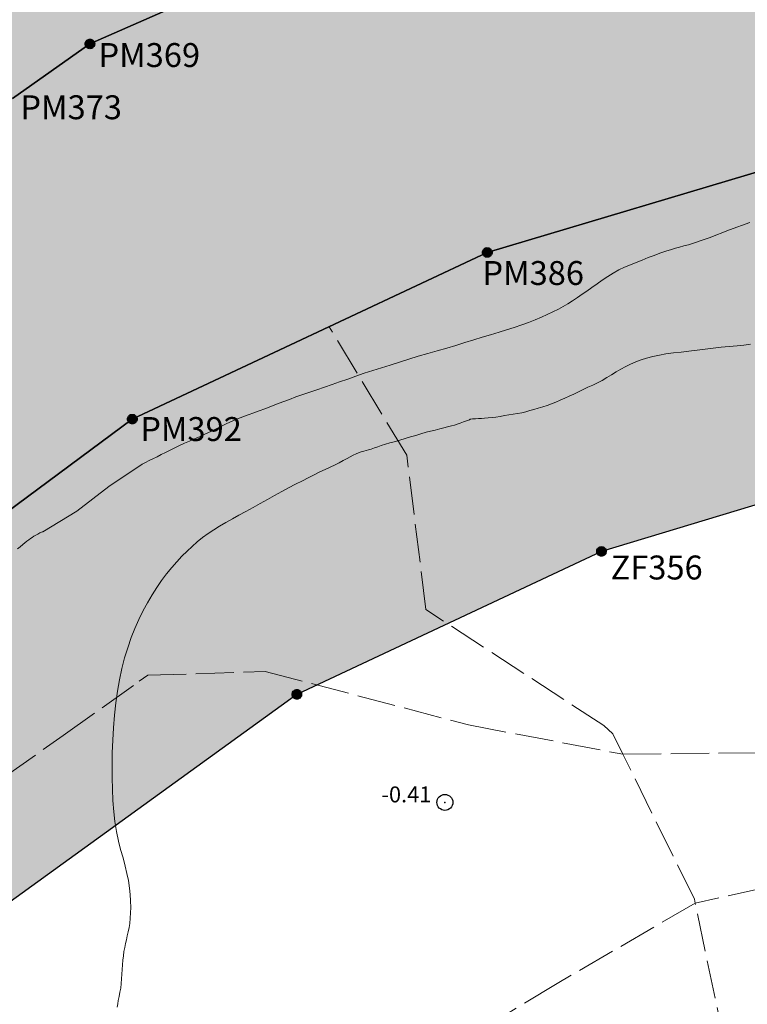
# Model space of a CAD drawing. Extents: x 497737 to 498987, y 1832160 to 1832970.
# Drawn here: x 498412 to 498457, y 1832497 to 1832559 of the extents above; entities that cross this region are included whole.
import ezdxf

# ---------------------------------------------------------------- set-up
doc = ezdxf.new("R2010")
doc.units = 0
doc.header["$MEASUREMENT"] = 0
doc.header["$PDMODE"] = 32
doc.header["$PDSIZE"] = -0.37
doc.linetypes.add('ACAD_ISO02W100', pattern=[15, 12, -3])
for name, color, linetype in [('0BUFER', 7, 'Continuous'), ('0E20', 7, 'Continuous'), ('0MM', 7, 'Continuous'), ('0TODAS1K', 7, 'Continuous'), ('0VERT1', 7, 'Continuous'), ('0VERT7', 7, 'Continuous'), ('1TODAS1K', 7, 'Continuous'), ('1VERTICE', 7, 'Continuous'), ('1VERTICE2', 7, 'Continuous'), ('COTA FOTOGRAMETRICA', 10, 'Continuous'), ('CURVA MAESTRA', 17, 'Continuous'), ('ESTERO', 7, 'Continuous'), ('VEREDA', 7, 'Continuous')]:
    doc.layers.add(name, color=color, linetype=linetype)
doc.styles.add('WMF-Times New Roman0', font='TIMES.TTF')

msp = doc.modelspace()

# ---------------------------------------------------------------- hatches: boundary and pattern name
at = {"linetype": 'Continuous'}
for color, points in [(131, [(498563.78, 1832680.89), (498567.23, 1832663.27), (498567.48, 1832654.16), (498569.33, 1832644.16), (498565.42, 1832631.63), (498559.84, 1832619.47), (498548.83, 1832608.04), (498544.08, 1832604.38), (498537.12, 1832602.55), (498523.21, 1832596.54), (498513.89, 1832594.36), (498504.85, 1832590.02), (498496.09, 1832587.38), (498472.79, 1832576.21), (498460.63, 1832573.62), (498440.65, 1832566.45), (498432.04, 1832564.15), (498415.95, 1832557.06), (498411.09, 1832553.64), (498398.26, 1832547.7), (498364.61, 1832528.01), (498348.49, 1832521.59), (498342.47, 1832519.93), (498318.52, 1832517.61), (498306.3, 1832518.99), (498263.82, 1832532.9), (498245.07, 1832540.78), (498237.38, 1832545.17), (498205.33, 1832574.71), (498198.5, 1832583.91), (498192.94, 1832589.52), (498191.06, 1832595.18), (498191.9, 1832597.54), (498194.76, 1832598.7), (498203.1, 1832595.28), (498225.09, 1832576.7), (498248.39, 1832562.48), (498261.73, 1832553.08), (498272.47, 1832550.39), (498284.62, 1832550.47), (498302.02, 1832555.62), (498298.08, 1832565.82), (498304.24, 1832580.69), (498325.6, 1832605.77), (498334.49, 1832613.84), (498342.72, 1832619.52), (498350.72, 1832627.3), (498381.34, 1832656.79), (498386.4, 1832665), (498394.29, 1832673.1), (498398.53, 1832673.95), (498408.17, 1832670.35), (498418.26, 1832668.04), (498427.16, 1832669.9), (498433.76, 1832673.13), (498440.83, 1832679.18), (498444.07, 1832684.27), (498455.36, 1832692.91), (498467.69, 1832704.24), (498477.34, 1832709.78), (498490.36, 1832719.26), (498497.83, 1832728.48), (498503.88, 1832737.72), (498509.62, 1832750.61), (498508.79, 1832759.19), (498510.04, 1832766.69), (498508.61, 1832778.05), (498507.78, 1832780.5), (498500.68, 1832789.71), (498489.98, 1832816.31), (498487.12, 1832826.66), (498485.55, 1832837.92), (498486.21, 1832843.78), (498490.17, 1832853.31), (498498.74, 1832864.06), (498510.53, 1832872.18), (498514.48, 1832873.77), (498548.06, 1832876.8), (498571.99, 1832881.92), (498590.99, 1832896.23), (498596.63, 1832898.75), (498606.09, 1832900.6), (498615.39, 1832909.31), (498628.49, 1832917.07), (498636.8, 1832925.13), (498620.57, 1832930.6), (498616.42, 1832927.51), (498608.18, 1832923.82), (498601.77, 1832919.94), (498595.55, 1832915.07), (498591.44, 1832910.67), (498580.28, 1832902.25), (498573.15, 1832897.29), (498563.42, 1832892.34), (498558.3, 1832890.7), (498549.54, 1832889.59), (498527.28, 1832891.41), (498516.36, 1832895.88), (498503.51, 1832906.61), (498471.53, 1832921.96), (498466.15, 1832925.71), (498465.81, 1832928.42), (498467.01, 1832931.4), (498469.52, 1832934.12), (498457.34, 1832934.12), (498449.26, 1832929.72), (498444.32, 1832928.62), (498439.4, 1832929.34), (498436.53, 1832927.06), (498437.13, 1832924.49), (498441.44, 1832920.76), (498476.95, 1832907.05), (498479.53, 1832905.06), (498482.22, 1832900.62), (498484.14, 1832894.3), (498479.09, 1832866.19), (498477.8, 1832853.47), (498477.1, 1832844.95), (498477.43, 1832837.57), (498480.33, 1832819.96), (498483.67, 1832812.75), (498497.75, 1832788.65), (498504.76, 1832778.51), (498507.87, 1832769.22), (498507.66, 1832760.67), (498506.08, 1832752.7), (498503.22, 1832743), (498499.14, 1832734.28), (498490.37, 1832726.11), (498483.49, 1832722.32), (498476.46, 1832716.93), (498467.82, 1832712.22), (498439.92, 1832688.09), (498433.54, 1832683.75), (498420.96, 1832679.63), (498412.97, 1832679.66), (498406.27, 1832682.12), (498397.69, 1832680.39), (498390.92, 1832683.08), (498389.37, 1832689), (498386.59, 1832709.46), (498383.72, 1832718.38), (498381.22, 1832731.07), (498380.91, 1832737.91), (498383.48, 1832747.48), (498382, 1832749.61), (498376.44, 1832752.65), (498370.82, 1832760.91), (498368.57, 1832762.59), (498366.6, 1832760.58), (498366.6, 1832759.37), (498370.36, 1832755.54), (498377.24, 1832746.05), (498368.51, 1832736), (498365.37, 1832734.05), (498355.26, 1832730.17), (498352.78, 1832727.89), (498352.42, 1832725.89), (498368.03, 1832733.23), (498369.84, 1832733.56), (498372.92, 1832732.2), (498376.21, 1832726.79), (498376.76, 1832719.41), (498381.6, 1832707.27), (498383.55, 1832698.28), (498385.01, 1832692.73), (498386.03, 1832683.37), (498385.2, 1832675.94), (498381.42, 1832667.96), (498367.78, 1832655.08), (498350.69, 1832640.93), (498345.79, 1832634.13), (498342.09, 1832631.89), (498336.61, 1832630.43), (498331.37, 1832623.47), (498326.4, 1832618.88), (498306.45, 1832604.37), (498301.98, 1832600.23), (498295.77, 1832591.11), (498292.81, 1832578.02), (498290.76, 1832573.74), (498283.07, 1832565.16), (498277.73, 1832562.16), (498273.39, 1832562.2), (498263.86, 1832564.03), (498254.33, 1832569.11), (498248.9, 1832573.75), (498237.63, 1832580.78), (498223.11, 1832593.2), (498215.91, 1832600.72), (498210.63, 1832604.07), (498200.15, 1832608.22), (498192.5, 1832609.72), (498182.53, 1832607.2), (498180.61, 1832607.67), (498172.88, 1832612.76), (498154.97, 1832628.39), (498122.25, 1832648.02), (498106.6, 1832654.73), (498105.04, 1832657.33), (498099.7, 1832656.34), (498085.4, 1832656.34), (498083.53, 1832626.17), (498086.43, 1832626.99), (498092.32, 1832625.77), (498105.23, 1832619.83), (498111.87, 1832622.49), (498116.94, 1832622.62), (498127, 1832618.53), (498138.36, 1832610.35), (498144.92, 1832607.32), (498154.1, 1832599.87), (498167.64, 1832582.22), (498172.9, 1832574.16), (498178.51, 1832568.78), (498187.95, 1832554.5), (498193.37, 1832550.06), (498202.31, 1832544.79), (498208.3, 1832539.24), (498243.59, 1832514.22), (498252.26, 1832510.39), (498265.8, 1832506.85), (498307.46, 1832491.01), (498314.36, 1832489.2), (498323.86, 1832488.68), (498332.4, 1832490.9), (498340.07, 1832493.94), (498349.87, 1832495.61), (498359.96, 1832499.16), (498395.01, 1832516.04), (498418.6, 1832533.54), (498440.84, 1832543.99), (498474.86, 1832554.14), (498483.05, 1832557.62), (498490.47, 1832562.15), (498515.66, 1832568.67), (498534.25, 1832574.85), (498564.58, 1832594.71), (498573.91, 1832606.72), (498580.84, 1832621.88), (498584.7, 1832636.74), (498586.16, 1832647.17), (498587.02, 1832663.21), (498583.86, 1832683.63), (498572.17, 1832735.42), (498572.75, 1832753.2), (498576.45, 1832764.34), (498580.77, 1832769.41), (498588.25, 1832772.94), (498604.11, 1832774.03), (498619.16, 1832771.69), (498629.48, 1832767.49), (498635.77, 1832763.18), (498641.25, 1832756.62), (498646.35, 1832745.02), (498650.33, 1832708.45), (498648.93, 1832692.94), (498645.88, 1832682.53), (498642.1, 1832662.67), (498637.77, 1832647.15), (498632.64, 1832618.9), (498627.28, 1832602.89), (498625.34, 1832593.23), (498623.86, 1832563.55), (498624.66, 1832548.91), (498626.78, 1832533.4), (498632.75, 1832514.17), (498647.71, 1832492.68), (498665.42, 1832474.45), (498672.99, 1832464.92), (498684.68, 1832454.06), (498694.7, 1832447.71), (498705.24, 1832436.89), (498709.85, 1832430.24), (498718.95, 1832421.32), (498723.83, 1832414.93), (498727.66, 1832408.11), (498726.08, 1832401.84), (498726.46, 1832396.23), (498725.37, 1832394.77), (498710.94, 1832390.21), (498700.72, 1832388.28), (498693.35, 1832389.27), (498686.42, 1832391.3), (498674.13, 1832392.11), (498658.66, 1832397.12), (498651.98, 1832396.81), (498645.47, 1832398.66), (498635.41, 1832395.83), (498633.76, 1832396.38), (498632.78, 1832398.81), (498631.29, 1832399.09), (498621.8, 1832395.72), (498615.91, 1832399.74), (498602.63, 1832401.58), (498595.38, 1832407.8), (498590.68, 1832409.99), (498578.26, 1832407.23), (498569.66, 1832407.82), (498551.98, 1832404.63), (498532.8, 1832397.63), (498520.27, 1832390.19), (498519.83, 1832388.19), (498521.74, 1832384.89), (498521.91, 1832382.54), (498525.2, 1832379.76), (498531.49, 1832377.39), (498539.55, 1832378.94), (498543.39, 1832378.45), (498556.77, 1832372.9), (498562.43, 1832367.61), (498566.62, 1832364.89), (498589.39, 1832355.25), (498599.52, 1832352.67), (498618.51, 1832345.59), (498629.53, 1832343.32), (498630.42, 1832343.83), (498630.34, 1832345.88), (498626.82, 1832353.75), (498626.5, 1832356.74), (498627.79, 1832360.7), (498630.94, 1832362.3), (498634.51, 1832361.69), (498652.62, 1832354.13), (498666.4, 1832345.79), (498677.96, 1832336.65), (498683.33, 1832329.41), (498685.65, 1832328.1), (498710.03, 1832324.82), (498726.21, 1832326.56), (498745.21, 1832325.3), (498752.71, 1832324), (498762.93, 1832320.05), (498773.01, 1832315), (498790.01, 1832308.67), (498798.77, 1832304.05), (498819.91, 1832302.65), (498825.25, 1832301.5), (498825.25, 1832396.63), (498807.65, 1832397.92), (498781.22, 1832395.19), (498776.43, 1832398.19), (498771.15, 1832398.73), (498768.9, 1832400.89), (498767.55, 1832405.1), (498763.49, 1832411.73), (498751.1, 1832418.9), (498737.55, 1832431.68), (498716.72, 1832453.78), (498700.47, 1832468.55), (498675.6, 1832493.29), (498654.01, 1832518.38), (498646.31, 1832532.28), (498643.2, 1832541.22), (498640.84, 1832565.51), (498643.36, 1832586.04), (498646.22, 1832596.06), (498648.22, 1832611.9), (498651.59, 1832627.61), (498655.03, 1832638.27), (498660.84, 1832671.33), (498667.94, 1832699.13), (498668.45, 1832703.46), (498668.57, 1832709.98), (498666.5, 1832722.01), (498667.84, 1832749.61), (498667.26, 1832755.55), (498664.25, 1832767.94), (498659.25, 1832776.19), (498651.77, 1832778.05), (498647.95, 1832785.36), (498644.74, 1832787.75), (498629.06, 1832794.34), (498624.11, 1832795.58), (498613.84, 1832796.35), (498607.89, 1832798), (498604.52, 1832797.26), (498598.31, 1832798.5), (498587.35, 1832798), (498581.29, 1832795.46), (498571.46, 1832787.79), (498559.65, 1832773.58), (498555.32, 1832761.63), (498554.8, 1832745.39), (498557.97, 1832721.63), (498559.21, 1832701.4)]), (254, [(498636.8, 1832925.13), (498655.59, 1832918.29), (498652.12, 1832912.27), (498642.42, 1832902.71), (498627.46, 1832893.22), (498618.94, 1832885.28), (498612.93, 1832881.81), (498601.22, 1832878.89), (498581.99, 1832864.6), (498576.17, 1832862.36), (498552.24, 1832857.25), (498519.62, 1832854.15), (498512.53, 1832849.27), (498507.56, 1832843.04), (498505.77, 1832838.73), (498506.75, 1832830.72), (498508.95, 1832822.73), (498518.21, 1832799.73), (498523.62, 1832792.7), (498526.71, 1832786.94), (498528.45, 1832780.55), (498529.88, 1832769.2), (498528.95, 1832758.49), (498529.31, 1832747.14), (498527.89, 1832742.49), (498520.61, 1832726.75), (498513.37, 1832715.9), (498502.13, 1832703.09), (498489.11, 1832693.61), (498479.58, 1832688.01), (498468.89, 1832678.18), (498459.03, 1832670.54), (498453.84, 1832664), (498445.29, 1832657.31), (498442.54, 1832655.16), (498431.25, 1832650.33), (498421.73, 1832648.34), (498414.79, 1832648.34), (498401.58, 1832651.5), (498395.22, 1832642.39), (498356.67, 1832605.19), (498346.95, 1832598.14), (498339.99, 1832591.82), (498321.51, 1832570.12), (498319.63, 1832565.56), (498321.72, 1832559.1), (498322.02, 1832555.62), (498320.82, 1832548.78), (498317.34, 1832542.77), (498312.23, 1832538.45), (498318.68, 1832537.72), (498338.82, 1832539.67), (498342.11, 1832540.58), (498355.8, 1832546.03), (498388.16, 1832564.96), (498401.05, 1832571.03), (498407.89, 1832575.37), (498423.98, 1832582.45), (498435.93, 1832585.76), (498453.86, 1832592.44), (498466.29, 1832595.28), (498487.45, 1832605.41), (498497.59, 1832608.72), (498509.34, 1832613.83), (498516.91, 1832615.6), (498535.45, 1832622.98), (498543.08, 1832630.9), (498548.76, 1832645.4), (498547.49, 1832653.59), (498547.27, 1832661.27), (498544.49, 1832676.99), (498539.69, 1832697.05), (498538.06, 1832719.7), (498534.98, 1832742.74), (498535.33, 1832762.26), (498536.51, 1832768.44), (498540.85, 1832780.39), (498544.27, 1832786.36), (498559.16, 1832803.56), (498568.99, 1832811.23), (498579.62, 1832816.44), (498583.88, 1832817.7), (498597.4, 1832818.48), (498611.36, 1832817.7), (498617.29, 1832816.15), (498628.98, 1832814.98), (498636.8, 1832812.78), (498652.49, 1832806.19), (498660.8, 1832800.68), (498665.35, 1832795.21), (498672.1, 1832791.51), (498676.35, 1832786.56), (498681.35, 1832778.3), (498683.68, 1832772.66), (498687.17, 1832757.47), (498687.69, 1832750.29), (498686.58, 1832723.24), (498688.57, 1832709.62), (498688.41, 1832702.49), (498687.81, 1832696.79), (498680.41, 1832667.12), (498674.72, 1832634.8), (498670.94, 1832622.43), (498667.96, 1832608.53), (498666.06, 1832593.54), (498663.02, 1832582.06), (498660.96, 1832565.26), (498662.88, 1832545.53), (498664.64, 1832540.46), (498670.51, 1832529.87), (498690.25, 1832506.92), (498714.26, 1832483.05), (498731.28, 1832467.5), (498751.7, 1832445.83), (498763.13, 1832435.04), (498776.35, 1832427.05), (498778.81, 1832424.59), (498783.9, 1832416.69), (498785.87, 1832415.77), (498809.11, 1832417.86), (498825.25, 1832416.64), (498825.25, 1832396.63), (498807.65, 1832397.92), (498781.22, 1832395.19), (498776.43, 1832398.19), (498771.15, 1832398.73), (498768.9, 1832400.89), (498767.55, 1832405.1), (498763.49, 1832411.73), (498751.1, 1832418.9), (498737.55, 1832431.68), (498716.72, 1832453.78), (498700.47, 1832468.55), (498675.6, 1832493.29), (498654.01, 1832518.38), (498646.31, 1832532.28), (498643.2, 1832541.22), (498640.84, 1832565.51), (498643.36, 1832586.04), (498646.22, 1832596.06), (498648.22, 1832611.9), (498651.59, 1832627.61), (498655.03, 1832638.27), (498660.84, 1832671.33), (498667.94, 1832699.13), (498668.45, 1832703.46), (498668.57, 1832709.98), (498666.5, 1832722.01), (498667.84, 1832749.61), (498667.26, 1832755.55), (498664.25, 1832767.94), (498659.25, 1832776.19), (498651.77, 1832778.05), (498647.95, 1832785.36), (498644.74, 1832787.75), (498629.06, 1832794.34), (498624.11, 1832795.58), (498613.84, 1832796.35), (498607.89, 1832798), (498604.52, 1832797.26), (498598.31, 1832798.5), (498587.35, 1832798), (498581.29, 1832795.46), (498571.46, 1832787.79), (498559.65, 1832773.58), (498555.32, 1832761.63), (498554.8, 1832745.39), (498557.97, 1832721.63), (498559.21, 1832701.4), (498563.78, 1832680.89), (498567.23, 1832663.27), (498567.48, 1832654.16), (498569.33, 1832644.16), (498565.42, 1832631.63), (498559.84, 1832619.47), (498548.83, 1832608.04), (498544.08, 1832604.38), (498537.12, 1832602.55), (498523.21, 1832596.54), (498513.89, 1832594.36), (498504.85, 1832590.02), (498496.09, 1832587.38), (498472.79, 1832576.21), (498460.63, 1832573.62), (498440.65, 1832566.45), (498432.04, 1832564.15), (498415.95, 1832557.06), (498411.09, 1832553.64), (498398.26, 1832547.7), (498364.61, 1832528.01), (498348.49, 1832521.59), (498342.47, 1832519.93), (498318.52, 1832517.61), (498306.3, 1832518.99), (498263.82, 1832532.9), (498251.3, 1832538.16), (498245.07, 1832540.78), (498237.38, 1832545.17), (498205.33, 1832574.71), (498198.5, 1832583.91), (498192.94, 1832589.52), (498191.06, 1832595.18), (498191.9, 1832597.54), (498194.76, 1832598.7), (498203.1, 1832595.28), (498225.09, 1832576.7), (498248.39, 1832562.48), (498261.73, 1832553.08), (498272.47, 1832550.39), (498284.62, 1832550.47), (498289.64, 1832551.96), (498302.02, 1832555.62), (498298.08, 1832565.82), (498304.24, 1832580.69), (498325.6, 1832605.77), (498334.49, 1832613.84), (498342.72, 1832619.52), (498381.34, 1832656.79), (498386.4, 1832665), (498394.29, 1832673.1), (498398.53, 1832673.95), (498408.17, 1832670.35), (498418.26, 1832668.04), (498423.67, 1832669.17), (498427.16, 1832669.9), (498433.76, 1832673.13), (498440.83, 1832679.18), (498444.07, 1832684.27), (498455.36, 1832692.91), (498467.69, 1832704.24), (498477.34, 1832709.78), (498490.36, 1832719.26), (498497.83, 1832728.48), (498503.88, 1832737.72), (498509.62, 1832750.61), (498508.79, 1832759.19), (498510.04, 1832766.69), (498508.61, 1832778.05), (498507.78, 1832780.5), (498500.68, 1832789.71), (498489.98, 1832816.31), (498487.12, 1832826.66), (498485.55, 1832837.92), (498486.21, 1832843.78), (498490.17, 1832853.31), (498498.74, 1832864.06), (498510.53, 1832872.18), (498514.48, 1832873.77), (498548.06, 1832876.8), (498571.99, 1832881.92), (498590.99, 1832896.23), (498596.63, 1832898.75), (498606.09, 1832900.6), (498615.39, 1832909.31), (498628.49, 1832917.07)]), (174, [(498415.95, 1832556.76), (498415.9, 1832556.77), (498415.85, 1832556.78), (498415.8, 1832556.8), (498415.76, 1832556.83), (498415.72, 1832556.87), (498415.69, 1832556.91), (498415.67, 1832556.96), (498415.65, 1832557.01), (498415.65, 1832557.06), (498415.65, 1832557.12), (498415.67, 1832557.17), (498415.69, 1832557.21), (498415.72, 1832557.26), (498415.76, 1832557.29), (498415.8, 1832557.32), (498415.85, 1832557.34), (498415.9, 1832557.36), (498415.95, 1832557.36), (498416, 1832557.36), (498416.05, 1832557.34), (498416.1, 1832557.32), (498416.14, 1832557.29), (498416.18, 1832557.26), (498416.21, 1832557.21), (498416.23, 1832557.17), (498416.24, 1832557.12), (498416.25, 1832557.06), (498416.24, 1832557.01), (498416.23, 1832556.96), (498416.21, 1832556.91), (498416.18, 1832556.87), (498416.14, 1832556.83), (498416.1, 1832556.8), (498416.05, 1832556.78), (498416, 1832556.77)]), (174, [(498440.84, 1832543.69), (498440.79, 1832543.69), (498440.74, 1832543.7), (498440.69, 1832543.73), (498440.65, 1832543.76), (498440.61, 1832543.79), (498440.58, 1832543.84), (498440.56, 1832543.88), (498440.55, 1832543.93), (498440.54, 1832543.99), (498440.55, 1832544.04), (498440.56, 1832544.09), (498440.58, 1832544.14), (498440.61, 1832544.18), (498440.65, 1832544.22), (498440.69, 1832544.25), (498440.74, 1832544.27), (498440.79, 1832544.28), (498440.84, 1832544.29), (498440.9, 1832544.28), (498440.95, 1832544.27), (498440.99, 1832544.25), (498441.04, 1832544.22), (498441.07, 1832544.18), (498441.1, 1832544.14), (498441.12, 1832544.09), (498441.14, 1832544.04), (498441.14, 1832543.99), (498441.14, 1832543.93), (498441.12, 1832543.88), (498441.1, 1832543.84), (498441.07, 1832543.79), (498441.04, 1832543.76), (498440.99, 1832543.73), (498440.95, 1832543.7), (498440.9, 1832543.69)]), (174, [(498418.6, 1832533.24), (498418.55, 1832533.24), (498418.5, 1832533.26), (498418.45, 1832533.28), (498418.41, 1832533.31), (498418.37, 1832533.34), (498418.34, 1832533.39), (498418.32, 1832533.43), (498418.31, 1832533.48), (498418.3, 1832533.54), (498418.31, 1832533.59), (498418.32, 1832533.64), (498418.34, 1832533.69), (498418.37, 1832533.73), (498418.41, 1832533.77), (498418.45, 1832533.8), (498418.5, 1832533.82), (498418.55, 1832533.83), (498418.6, 1832533.84), (498418.66, 1832533.83), (498418.71, 1832533.82), (498418.75, 1832533.8), (498418.8, 1832533.77), (498418.83, 1832533.73), (498418.86, 1832533.69), (498418.89, 1832533.64), (498418.9, 1832533.59), (498418.9, 1832533.54), (498418.9, 1832533.48), (498418.89, 1832533.43), (498418.86, 1832533.39), (498418.83, 1832533.34), (498418.8, 1832533.31), (498418.75, 1832533.28), (498418.71, 1832533.26), (498418.66, 1832533.24)]), (174, [(498448, 1832524.95), (498447.94, 1832524.95), (498447.89, 1832524.97), (498447.85, 1832524.99), (498447.8, 1832525.02), (498447.77, 1832525.06), (498447.74, 1832525.1), (498447.71, 1832525.15), (498447.7, 1832525.2), (498447.7, 1832525.25), (498447.7, 1832525.3), (498447.71, 1832525.35), (498447.74, 1832525.4), (498447.77, 1832525.44), (498447.8, 1832525.48), (498447.85, 1832525.51), (498447.89, 1832525.53), (498447.94, 1832525.54), (498448, 1832525.55), (498448.05, 1832525.54), (498448.1, 1832525.53), (498448.15, 1832525.51), (498448.19, 1832525.48), (498448.23, 1832525.44), (498448.26, 1832525.4), (498448.28, 1832525.35), (498448.29, 1832525.3), (498448.3, 1832525.25), (498448.29, 1832525.2), (498448.28, 1832525.15), (498448.26, 1832525.1), (498448.23, 1832525.06), (498448.19, 1832525.02), (498448.15, 1832524.99), (498448.1, 1832524.97), (498448.05, 1832524.95)]), (174, [(498428.91, 1832515.98), (498428.86, 1832515.99), (498428.81, 1832516), (498428.76, 1832516.02), (498428.72, 1832516.05), (498428.68, 1832516.09), (498428.65, 1832516.13), (498428.63, 1832516.18), (498428.62, 1832516.23), (498428.61, 1832516.28), (498428.62, 1832516.34), (498428.63, 1832516.39), (498428.65, 1832516.43), (498428.68, 1832516.48), (498428.72, 1832516.51), (498428.76, 1832516.54), (498428.81, 1832516.57), (498428.86, 1832516.58), (498428.91, 1832516.58), (498428.97, 1832516.58), (498429.02, 1832516.57), (498429.06, 1832516.54), (498429.11, 1832516.51), (498429.14, 1832516.48), (498429.17, 1832516.43), (498429.2, 1832516.39), (498429.21, 1832516.34), (498429.21, 1832516.28), (498429.21, 1832516.23), (498429.2, 1832516.18), (498429.17, 1832516.13), (498429.14, 1832516.09), (498429.11, 1832516.05), (498429.06, 1832516.02), (498429.02, 1832516), (498428.97, 1832515.99)])]:
    msp.add_hatch(color=color, dxfattribs=at).paths.add_polyline_path(points)
h = msp.add_hatch(color=254, dxfattribs=at)
h.paths.add_polyline_path([(498645.37, 1832330.98), (498647.66, 1832333.75), (498655, 1832329.32), (498658.47, 1832326.55), (498650.87, 1832328.75)], flags=16)
h.paths.add_polyline_path([(498083.53, 1832626.17), (498086.43, 1832626.99), (498092.32, 1832625.77), (498105.23, 1832619.83), (498111.87, 1832622.49), (498116.94, 1832622.62), (498127, 1832618.53), (498138.36, 1832610.35), (498144.92, 1832607.32), (498154.1, 1832599.87), (498167.64, 1832582.22), (498172.9, 1832574.16), (498178.51, 1832568.78), (498187.95, 1832554.5), (498193.37, 1832550.06), (498202.31, 1832544.79), (498208.3, 1832539.24), (498243.59, 1832514.22), (498252.26, 1832510.39), (498265.8, 1832506.85), (498307.46, 1832491.01), (498314.36, 1832489.2), (498323.86, 1832488.68), (498332.4, 1832490.9), (498340.07, 1832493.94), (498349.87, 1832495.61), (498359.96, 1832499.16), (498395.01, 1832516.04), (498418.6, 1832533.54), (498440.84, 1832543.99), (498474.86, 1832554.14), (498483.05, 1832557.62), (498490.47, 1832562.15), (498515.66, 1832568.67), (498534.25, 1832574.85), (498558.06, 1832590.44), (498564.58, 1832594.71), (498573.91, 1832606.72), (498580.84, 1832621.88), (498584.7, 1832636.74), (498586.16, 1832647.17), (498587.02, 1832663.21), (498583.86, 1832683.63), (498572.17, 1832735.42), (498572.75, 1832753.2), (498576.45, 1832764.34), (498580.77, 1832769.41), (498588.25, 1832772.94), (498588.39, 1832772.95), (498604.11, 1832774.03), (498619.16, 1832771.69), (498629.48, 1832767.49), (498635.77, 1832763.18), (498641.25, 1832756.62), (498646.35, 1832745.02), (498650.33, 1832708.45), (498648.93, 1832692.94), (498645.88, 1832682.53), (498642.1, 1832662.67), (498637.77, 1832647.15), (498632.64, 1832618.9), (498627.28, 1832602.89), (498625.34, 1832593.23), (498623.86, 1832563.55), (498624.66, 1832548.91), (498626.78, 1832533.4), (498632.75, 1832514.17), (498647.71, 1832492.68), (498665.42, 1832474.45), (498672.99, 1832464.92), (498684.68, 1832454.06), (498694.7, 1832447.71), (498705.24, 1832436.89), (498709.85, 1832430.24), (498718.95, 1832421.32), (498723.83, 1832414.93), (498727.66, 1832408.11), (498726.08, 1832401.84), (498726.46, 1832396.23), (498725.37, 1832394.77), (498710.94, 1832390.21), (498700.72, 1832388.28), (498693.35, 1832389.27), (498686.42, 1832391.3), (498674.13, 1832392.11), (498658.66, 1832397.12), (498651.98, 1832396.81), (498645.47, 1832398.66), (498635.41, 1832395.83), (498633.76, 1832396.38), (498632.78, 1832398.81), (498631.29, 1832399.09), (498621.8, 1832395.72), (498615.91, 1832399.74), (498602.63, 1832401.58), (498597, 1832406.42), (498595.38, 1832407.8), (498590.68, 1832409.99), (498578.26, 1832407.23), (498569.66, 1832407.82), (498551.98, 1832404.63), (498532.8, 1832397.63), (498520.27, 1832390.19), (498519.83, 1832388.19), (498521.74, 1832384.89), (498521.91, 1832382.54), (498525.2, 1832379.76), (498531.49, 1832377.39), (498539.55, 1832378.94), (498543.39, 1832378.45), (498556.77, 1832372.9), (498562.43, 1832367.61), (498566.62, 1832364.89), (498589.39, 1832355.25), (498599.52, 1832352.67), (498618.51, 1832345.59), (498622.81, 1832344.7), (498629.53, 1832343.32), (498630.42, 1832343.83), (498630.34, 1832345.88), (498626.82, 1832353.75), (498626.5, 1832356.74), (498627.79, 1832360.7), (498630.94, 1832362.3), (498634.51, 1832361.69), (498652.62, 1832354.13), (498666.4, 1832345.79), (498677.96, 1832336.65), (498683.33, 1832329.41), (498685.65, 1832328.1), (498710.03, 1832324.82), (498726.21, 1832326.56), (498745.21, 1832325.3), (498752.71, 1832324), (498762.93, 1832320.05), (498773.01, 1832315), (498787.26, 1832309.69), (498790.01, 1832308.67), (498798.77, 1832304.05), (498819.91, 1832302.65), (498825.25, 1832301.5), (498825.25, 1832281.03), (498817.12, 1832282.8), (498793.21, 1832284.38), (498781.83, 1832290.38), (498765.01, 1832296.63), (498754.82, 1832301.74), (498747.34, 1832304.63), (498742.84, 1832305.41), (498726.62, 1832306.49), (498717.68, 1832305.53), (498722.65, 1832303.5), (498730.49, 1832299.29), (498739.83, 1832295.75), (498751.4, 1832293.37), (498764.56, 1832288.85), (498775.95, 1832289.89), (498787.18, 1832285.35), (498790.48, 1832283.35), (498799.29, 1832282.66), (498813.95, 1832278.3), (498825.25, 1832273.17), (498825.25, 1832251.21), (498806.94, 1832259.52), (498795.62, 1832262.88), (498784.17, 1832263.78), (498778.18, 1832267.41), (498772.94, 1832269.53), (498764.16, 1832268.73), (498761.07, 1832269.14), (498746.25, 1832274.01), (498734.23, 1832276.48), (498722.17, 1832281.06), (498714.12, 1832285.38), (498696.9, 1832292.4), (498684.61, 1832296.01), (498680.31, 1832296.83), (498672.83, 1832298.25), (498657.45, 1832306.49), (498644.48, 1832309.72), (498611.68, 1832323.21), (498602.25, 1832325.71), (498592.79, 1832329.5), (498584.04, 1832331.74), (498578, 1832331.79), (498546.63, 1832342.54), (498522.97, 1832353.08), (498511.02, 1832361.88), (498507.75, 1832362.66), (498499.97, 1832362.21), (498494.9, 1832365.46), (498489.15, 1832369.16), (498474.86, 1832371.54), (498470.86, 1832374.42), (498450.61, 1832382.62), (498429.35, 1832386.21), (498420.85, 1832386.06), (498413.14, 1832389.94), (498402.67, 1832388.35), (498397.3, 1832389.32), (498384.48, 1832394.83), (498375.8, 1832401.78), (498364.16, 1832408.08), (498359.47, 1832408.88), (498350.86, 1832407.75), (498338.35, 1832412.5), (498330.86, 1832416.96), (498323.2, 1832417.34), (498307.66, 1832424.12), (498295.49, 1832431.75), (498263.63, 1832444.57), (498243.45, 1832451.49), (498205.14, 1832462.19), (498191.82, 1832467.39), (498185.34, 1832468.75), (498181.93, 1832468.54), (498178.25, 1832469.78), (498177.75, 1832470.74), (498174.03, 1832471.64), (498171.8, 1832471.6), (498166.29, 1832467.64), (498163.66, 1832467.4), (498162.51, 1832468.99), (498160.8, 1832475.29), (498156.17, 1832476.96), (498153.46, 1832476.68), (498143.9, 1832472.61), (498141.14, 1832473.37), (498134.94, 1832476.9), (498131.81, 1832482.71), (498123.93, 1832482.23), (498096.7, 1832492.68), (498083.38, 1832495.72), (498066.25, 1832501.94), (498057.6, 1832505.74), (498047.13, 1832512.38), (498020.38, 1832524.51), (497979.54, 1832540.61), (497963.48, 1832545), (497952.98, 1832549.28), (497944.98, 1832553.18), (497911.06, 1832569.72), (497887.36, 1832576.93), (497848.34, 1832591.93), (497831.78, 1832596.73), (497815.76, 1832599.35), (497793.06, 1832606.44), (497784.58, 1832610.67), (497780.54, 1832611.08), (497760.25, 1832618.86), (497760.25, 1832640.28), (497785.22, 1832630.71), (497790.25, 1832630.2), (497800.55, 1832625.05), (497820.37, 1832618.86), (497836.19, 1832616.27), (497854.72, 1832610.9), (497893.86, 1832595.85), (497918.39, 1832588.4), (497951.28, 1832572.36), (497961.14, 1832567.55), (497969.91, 1832563.98), (497985.86, 1832559.62), (498028.18, 1832542.93), (498056.66, 1832530.01), (498067.03, 1832523.44), (498073.69, 1832520.51), (498089.04, 1832514.94), (498102.54, 1832511.86), (498127.04, 1832502.46), (498131.97, 1832502.66), (498138.67, 1832501.51), (498144.55, 1832498.12), (498147.17, 1832495.58), (498154.34, 1832496.83), (498158.68, 1832497.31), (498167.98, 1832494.17), (498172.35, 1832491.54), (498178.82, 1832491.14), (498186.63, 1832488.51), (498191.29, 1832488.03), (498197.55, 1832486.62), (498211.49, 1832481.18), (498249.39, 1832470.59), (498270.61, 1832463.32), (498304.61, 1832449.64), (498316.13, 1832442.42), (498327.85, 1832437.13), (498336.82, 1832436.68), (498347.08, 1832430.58), (498353.26, 1832428.23), (498359.85, 1832429.1), (498370.77, 1832427.25), (498386.91, 1832418.52), (498394.87, 1832412.13), (498402.96, 1832408.62), (498416.45, 1832410.67), (498425.44, 1832406.14), (498430.85, 1832406.24), (498456.09, 1832401.98), (498480.58, 1832392.05), (498482.74, 1832390.5), (498496.5, 1832388.2), (498500.16, 1832385.85), (498500.14, 1832391.66), (498502.95, 1832400.19), (498507.42, 1832405.51), (498522.6, 1832414.82), (498548.43, 1832424.31), (498566.11, 1832427.5), (498576.74, 1832427.38), (498587.2, 1832429.68), (498594.15, 1832429.68), (498603.8, 1832425.95), (498611.2, 1832420.58), (498619.38, 1832419.43), (498624.27, 1832417.82), (498631.29, 1832419.09), (498639.29, 1832417.7), (498645.47, 1832418.66), (498648.94, 1832418.35), (498654.3, 1832416.94), (498662.14, 1832416.82), (498677.93, 1832411.9), (498687.74, 1832411.25), (498700.19, 1832408.53), (498702.9, 1832409.04), (498695.84, 1832415.96), (498689.75, 1832424.14), (498682.02, 1832432.07), (498671.06, 1832439.41), (498659.37, 1832450.27), (498650.38, 1832461.23), (498631.3, 1832481.25), (498616.33, 1832502.74), (498613.65, 1832508.24), (498607.68, 1832527.47), (498604.89, 1832545.92), (498604.84, 1832546.21), (498603.89, 1832562.45), (498605.73, 1832597.15), (498608.31, 1832609.24), (498613.22, 1832623.89), (498618.1, 1832650.72), (498622.61, 1832667.23), (498626.24, 1832686.27), (498629.19, 1832696.69), (498630.23, 1832708.26), (498626.8, 1832739.79), (498625.61, 1832742.49), (498624.08, 1832745.98), (498619.95, 1832749.77), (498613.78, 1832752.28), (498603.25, 1832753.92), (498593.85, 1832753.28), (498592.65, 1832749.65), (498592.24, 1832737.17), (498603.24, 1832688.57), (498606.78, 1832666.26), (498605.97, 1832644.39), (498604.06, 1832631.72), (498600.2, 1832616.86), (498592.1, 1832598.4), (498580.38, 1832582.44), (498575.53, 1832577.97), (498545.2, 1832558.12), (498540.56, 1832555.88), (498521.97, 1832549.7), (498498.35, 1832543.53), (498490.88, 1832539.22), (498482.69, 1832535.74), (498448, 1832525.25), (498428.91, 1832516.28), (498403.69, 1832498.03), (498366.59, 1832480.29), (498356.5, 1832476.74), (498345.49, 1832474.58), (498328.91, 1832469.32), (498322.77, 1832468.7), (498313.27, 1832469.22), (498300.35, 1832472.31), (498259.7, 1832487.78), (498244.17, 1832492.1), (498232.02, 1832497.91), (498194.79, 1832524.27), (498192.26, 1832527.58), (498180.86, 1832534.39), (498175.27, 1832539.04), (498171.26, 1832543.48), (498163.06, 1832555.89), (498156.14, 1832563.24), (498139.66, 1832585.83), (498134.26, 1832590.22), (498126.69, 1832594.12), (498117.25, 1832600.9), (498114.53, 1832602.01), (498108.71, 1832600.14), (498101.76, 1832600.14), (498086.73, 1832606.32), (498081.49, 1832605.55), (498070.57, 1832606.66), (498067.55, 1832606.97), (498057.04, 1832605.02), (498050.4, 1832605.92), (498021.36, 1832601.03), (498017.64, 1832599.21), (498010.79, 1832598), (498007.32, 1832598.31), (498001.93, 1832600.15), (497961.88, 1832597.56), (497930.43, 1832598.66), (497924.36, 1832599.85), (497916.01, 1832603.29), (497908.75, 1832608.41), (497890.33, 1832612.41), (497874.45, 1832618.24), (497868.82, 1832621.48), (497859.07, 1832629.91), (497855.46, 1832634.21), (497851.17, 1832641.27), (497846.35, 1832656.97), (497841.96, 1832680.64), (497841.75, 1832686.52), (497844.78, 1832708.45), (497849.85, 1832722.43), (497854.64, 1832739.41), (497879.12, 1832798.63), (497886.91, 1832817.48), (497872.44, 1832811.3), (497842.49, 1832793.67), (497827.03, 1832783.58), (497812.27, 1832778.55), (497800.72, 1832777.26), (497785.87, 1832777.35), (497769.79, 1832773.83), (497763.81, 1832773.44), (497760.25, 1832773.88), (497760.25, 1832793.82), (497765.51, 1832793.37), (497783.77, 1832797.36), (497800.84, 1832797.26), (497809.74, 1832798.39), (497819.91, 1832802.27), (497831.66, 1832810.5), (497863.4, 1832829.19), (497881.99, 1832837.12), (497891.66, 1832840.07), (497899.86, 1832837.96), (497902.88, 1832834.64), (497906.74, 1832827.65), (497908.45, 1832822.2), (497908.15, 1832816.5), (497900.59, 1832798.21), (497873.13, 1832731.77), (497868.93, 1832716.38), (497863.58, 1832701.62), (497861.63, 1832684.28), (497866.01, 1832660.62), (497868.73, 1832650.83), (497870.78, 1832647.07), (497874.39, 1832642.77), (497881.48, 1832636.96), (497897.11, 1832631.09), (497897.78, 1832630.96), (497912.14, 1832628.39), (497917.66, 1832626.49), (497920.61, 1832624.87), (497923.66, 1832621.76), (497931.2, 1832618.64), (497960.59, 1832617.52), (498007.42, 1832620.55), (498010.79, 1832618), (498013.95, 1832620.06), (498050.62, 1832626.24), (498057.04, 1832625.02), (498063.84, 1832626.9), (498068.47, 1832627), (498081.49, 1832625.55)])

# ---------------------------------------------------------------- linework, layer by layer
at = {"layer": '0BUFER'}
for points in [[(498575.53, 1832577.97), (498545.2, 1832558.12), (498540.56, 1832555.88), (498521.97, 1832549.7), (498498.35, 1832543.53), (498490.88, 1832539.22), (498482.69, 1832535.74), (498448, 1832525.25), (498428.91, 1832516.28), (498403.69, 1832498.03)], [(498432.04, 1832564.15), (498415.95, 1832557.06), (498411.09, 1832553.64)], [(498395.01, 1832516.04), (498418.6, 1832533.54), (498440.84, 1832543.99), (498474.86, 1832554.14), (498483.05, 1832557.62), (498490.47, 1832562.15)]]:
    msp.add_lwpolyline(points, dxfattribs=at)
at = {"layer": '0E20', "linetype": 'Continuous', "lineweight": 20, "ltscale": 0.5}
for points in [[(498482.69, 1832535.74), (498448, 1832525.25)], [(498448, 1832525.25), (498428.91, 1832516.28)], [(498403.69, 1832498.03), (498428.91, 1832516.28)]]:
    msp.add_lwpolyline(points, dxfattribs=at)
at = {"layer": '0MM', "linetype": 'Continuous', "lineweight": 20, "ltscale": 0.09}
for points in [[(498415.95, 1832557.06), (498432.04, 1832564.15)], [(498411.09, 1832553.64), (498415.95, 1832557.06)], [(498474.86, 1832554.14), (498440.84, 1832543.99)], [(498440.84, 1832543.99), (498418.6, 1832533.54)], [(498418.6, 1832533.54), (498395.01, 1832516.04)]]:
    msp.add_lwpolyline(points, dxfattribs=at)
at = {"layer": '0TODAS1K', "elevation": 0.007}
for points in [[(498415.948, 1832557.063), (498432.04, 1832564.151)], [(498411.091, 1832553.644), (498415.948, 1832557.063)], [(498474.86, 1832554.139), (498440.843, 1832543.986)], [(498440.843, 1832543.986), (498418.604, 1832533.537)], [(498418.604, 1832533.537), (498395.01, 1832516.045)]]:
    msp.add_lwpolyline(points, dxfattribs=at)
at = {"layer": '0VERT1', "color": 174}
for points in [[(498415.95, 1832556.76), (498415.9, 1832556.77), (498415.85, 1832556.78), (498415.8, 1832556.8), (498415.76, 1832556.83), (498415.72, 1832556.87), (498415.69, 1832556.91), (498415.67, 1832556.96), (498415.65, 1832557.01), (498415.65, 1832557.06), (498415.65, 1832557.12), (498415.67, 1832557.17), (498415.69, 1832557.21), (498415.72, 1832557.26), (498415.76, 1832557.29), (498415.8, 1832557.32), (498415.85, 1832557.34), (498415.9, 1832557.36), (498415.95, 1832557.36), (498416, 1832557.36), (498416.05, 1832557.34), (498416.1, 1832557.32), (498416.14, 1832557.29), (498416.18, 1832557.26), (498416.21, 1832557.21), (498416.23, 1832557.17), (498416.24, 1832557.12), (498416.25, 1832557.06), (498416.24, 1832557.01), (498416.23, 1832556.96), (498416.21, 1832556.91), (498416.18, 1832556.87), (498416.14, 1832556.83), (498416.1, 1832556.8), (498416.05, 1832556.78), (498416, 1832556.77), (498415.95, 1832556.76)], [(498440.84, 1832543.69), (498440.79, 1832543.69), (498440.74, 1832543.7), (498440.69, 1832543.73), (498440.65, 1832543.76), (498440.61, 1832543.79), (498440.58, 1832543.84), (498440.56, 1832543.88), (498440.55, 1832543.93), (498440.54, 1832543.99), (498440.55, 1832544.04), (498440.56, 1832544.09), (498440.58, 1832544.14), (498440.61, 1832544.18), (498440.65, 1832544.22), (498440.69, 1832544.25), (498440.74, 1832544.27), (498440.79, 1832544.28), (498440.84, 1832544.29), (498440.9, 1832544.28), (498440.95, 1832544.27), (498440.99, 1832544.25), (498441.04, 1832544.22), (498441.07, 1832544.18), (498441.1, 1832544.14), (498441.12, 1832544.09), (498441.14, 1832544.04), (498441.14, 1832543.99), (498441.14, 1832543.93), (498441.12, 1832543.88), (498441.1, 1832543.84), (498441.07, 1832543.79), (498441.04, 1832543.76), (498440.99, 1832543.73), (498440.95, 1832543.7), (498440.9, 1832543.69), (498440.84, 1832543.69)], [(498418.6, 1832533.24), (498418.55, 1832533.24), (498418.5, 1832533.26), (498418.45, 1832533.28), (498418.41, 1832533.31), (498418.37, 1832533.34), (498418.34, 1832533.39), (498418.32, 1832533.43), (498418.31, 1832533.48), (498418.3, 1832533.54), (498418.31, 1832533.59), (498418.32, 1832533.64), (498418.34, 1832533.69), (498418.37, 1832533.73), (498418.41, 1832533.77), (498418.45, 1832533.8), (498418.5, 1832533.82), (498418.55, 1832533.83), (498418.6, 1832533.84), (498418.66, 1832533.83), (498418.71, 1832533.82), (498418.75, 1832533.8), (498418.8, 1832533.77), (498418.83, 1832533.73), (498418.86, 1832533.69), (498418.89, 1832533.64), (498418.9, 1832533.59), (498418.9, 1832533.54), (498418.9, 1832533.48), (498418.89, 1832533.43), (498418.86, 1832533.39), (498418.83, 1832533.34), (498418.8, 1832533.31), (498418.75, 1832533.28), (498418.71, 1832533.26), (498418.66, 1832533.24), (498418.6, 1832533.24)]]:
    msp.add_lwpolyline(points, dxfattribs=at)
at = {"layer": '0VERT7', "color": 174}
for points in [[(498448, 1832524.95), (498447.94, 1832524.95), (498447.89, 1832524.97), (498447.85, 1832524.99), (498447.8, 1832525.02), (498447.77, 1832525.06), (498447.74, 1832525.1), (498447.71, 1832525.15), (498447.7, 1832525.2), (498447.7, 1832525.25), (498447.7, 1832525.3), (498447.71, 1832525.35), (498447.74, 1832525.4), (498447.77, 1832525.44), (498447.8, 1832525.48), (498447.85, 1832525.51), (498447.89, 1832525.53), (498447.94, 1832525.54), (498448, 1832525.55), (498448.05, 1832525.54), (498448.1, 1832525.53), (498448.15, 1832525.51), (498448.19, 1832525.48), (498448.23, 1832525.44), (498448.26, 1832525.4), (498448.28, 1832525.35), (498448.29, 1832525.3), (498448.3, 1832525.25), (498448.29, 1832525.2), (498448.28, 1832525.15), (498448.26, 1832525.1), (498448.23, 1832525.06), (498448.19, 1832525.02), (498448.15, 1832524.99), (498448.1, 1832524.97), (498448.05, 1832524.95), (498448, 1832524.95)], [(498428.91, 1832515.98), (498428.86, 1832515.99), (498428.81, 1832516), (498428.76, 1832516.02), (498428.72, 1832516.05), (498428.68, 1832516.09), (498428.65, 1832516.13), (498428.63, 1832516.18), (498428.62, 1832516.23), (498428.61, 1832516.28), (498428.62, 1832516.34), (498428.63, 1832516.39), (498428.65, 1832516.43), (498428.68, 1832516.48), (498428.72, 1832516.51), (498428.76, 1832516.54), (498428.81, 1832516.57), (498428.86, 1832516.58), (498428.91, 1832516.58), (498428.97, 1832516.58), (498429.02, 1832516.57), (498429.06, 1832516.54), (498429.11, 1832516.51), (498429.14, 1832516.48), (498429.17, 1832516.43), (498429.2, 1832516.39), (498429.21, 1832516.34), (498429.21, 1832516.28), (498429.21, 1832516.23), (498429.2, 1832516.18), (498429.17, 1832516.13), (498429.14, 1832516.09), (498429.11, 1832516.05), (498429.06, 1832516.02), (498429.02, 1832516), (498428.97, 1832515.99), (498428.91, 1832515.98)]]:
    msp.add_lwpolyline(points, dxfattribs=at)
at = {"layer": 'COTA FOTOGRAMETRICA'}
msp.add_point((498438.186, 1832509.514, -0.406), dxfattribs=at)
at = {"layer": 'CURVA MAESTRA', "color": 17, "linetype": 'Continuous', "lineweight": 13}
for points, elevation in [([(498427.277, 1832534.33), (498427.64, 1832534.468), (498428.042, 1832534.623), (498428.444, 1832534.78), (498428.848, 1832534.93), (498429.287, 1832535.081), (498429.728, 1832535.225), (498430.169, 1832535.371), (498430.642, 1832535.535), (498431.115, 1832535.702), (498431.587, 1832535.87), (498432.098, 1832536.055), (498432.609, 1832536.241), (498433.122, 1832536.419), (498433.667, 1832536.593), (498434.215, 1832536.758), (498434.762, 1832536.925), (498435.347, 1832537.112), (498435.932, 1832537.3), (498436.519, 1832537.482), (498437.112, 1832537.65), (498437.708, 1832537.812), (498438.301, 1832537.98), (498438.868, 1832538.154), (498439.433, 1832538.334), (498439.999, 1832538.512), (498440.526, 1832538.673), (498441.053, 1832538.833), (498441.58, 1832538.994), (498442.056, 1832539.138), (498442.531, 1832539.284), (498443.002, 1832539.442), (498443.421, 1832539.598), (498443.836, 1832539.763), (498444.247, 1832539.938), (498444.602, 1832540.097), (498444.954, 1832540.262), (498445.3, 1832540.438), (498445.601, 1832540.602), (498445.898, 1832540.775), (498446.19, 1832540.955), (498446.488, 1832541.155), (498446.78, 1832541.364), (498447.072, 1832541.572), (498447.397, 1832541.8), (498447.722, 1832542.027), (498448.05, 1832542.249), (498448.391, 1832542.476), (498448.736, 1832542.697), (498449.091, 1832542.899), (498449.446, 1832543.066), (498449.811, 1832543.216), (498450.177, 1832543.362), (498450.551, 1832543.515), (498450.927, 1832543.664), (498451.305, 1832543.807), (498451.661, 1832543.936), (498452.019, 1832544.06), (498452.379, 1832544.177), (498452.635, 1832544.255), (498452.893, 1832544.33), (498453.151, 1832544.401), (498453.25, 1832544.426), (498453.349, 1832544.451), (498453.448, 1832544.476), (498454.741, 1832544.903), (498456.009, 1832545.411), (498457.294, 1832545.869)], 0.01), ([(498457.327, 1832538.232), (498456.909, 1832538.185), (498456.49, 1832538.141), (498455.991, 1832538.09), (498455.492, 1832538.042), (498454.994, 1832537.99), (498454.489, 1832537.928), (498453.985, 1832537.861), (498453.48, 1832537.797), (498452.994, 1832537.746), (498452.509, 1832537.697), (498452.026, 1832537.629), (498451.622, 1832537.554), (498451.219, 1832537.467), (498450.823, 1832537.36), (498450.483, 1832537.25), (498450.148, 1832537.125), (498449.82, 1832536.985), (498449.514, 1832536.834), (498449.215, 1832536.668), (498448.918, 1832536.498), (498448.629, 1832536.323), (498448.342, 1832536.143), (498448.05, 1832535.972), (498447.751, 1832535.82), (498447.447, 1832535.678), (498447.143, 1832535.535), (498446.851, 1832535.392), (498446.56, 1832535.25), (498446.267, 1832535.11), (498445.982, 1832534.979), (498445.695, 1832534.851), (498445.407, 1832534.726), (498445.138, 1832534.612), (498444.867, 1832534.501), (498444.593, 1832534.398), (498444.319, 1832534.308), (498444.041, 1832534.226), (498443.763, 1832534.148), (498443.509, 1832534.076), (498443.255, 1832534.007), (498442.999, 1832533.945), (498442.731, 1832533.894), (498442.46, 1832533.852), (498442.19, 1832533.809), (498441.921, 1832533.762), (498441.651, 1832533.715), (498441.381, 1832533.673), (498441.144, 1832533.643), (498440.907, 1832533.617), (498440.669, 1832533.595), (498440.478, 1832533.581), (498440.286, 1832533.569), (498440.095, 1832533.559), (498440.003, 1832533.559), (498439.911, 1832533.56), (498439.822, 1832533.547), (498439.773, 1832533.529), (498439.725, 1832533.506), (498439.676, 1832533.485), (498439.61, 1832533.462), (498439.544, 1832533.44), (498439.478, 1832533.418), (498439.363, 1832533.376), (498439.249, 1832533.332), (498439.134, 1832533.289), (498438.958, 1832533.228), (498438.78, 1832533.17), (498438.602, 1832533.115), (498438.359, 1832533.047), (498438.113, 1832532.985), (498437.868, 1832532.924), (498437.58, 1832532.854), (498437.291, 1832532.786), (498437.004, 1832532.713), (498436.68, 1832532.62), (498436.358, 1832532.52), (498436.036, 1832532.422), (498435.696, 1832532.323), (498435.357, 1832532.226), (498435.017, 1832532.127), (498434.74, 1832532.046), (498434.463, 1832531.964), (498434.187, 1832531.878), (498433.98, 1832531.807), (498433.774, 1832531.734), (498433.566, 1832531.666), (498433.411, 1832531.622), (498433.255, 1832531.581), (498433.1, 1832531.537), (498432.938, 1832531.485), (498432.776, 1832531.429), (498432.618, 1832531.367), (498432.43, 1832531.278), (498432.247, 1832531.179), (498432.064, 1832531.079), (498431.815, 1832530.944), (498431.567, 1832530.807), (498431.317, 1832530.675), (498431, 1832530.524), (498430.68, 1832530.38), (498430.361, 1832530.233), (498429.993, 1832530.052), (498429.627, 1832529.866), (498429.262, 1832529.679), (498428.829, 1832529.458), (498428.398, 1832529.236), (498427.969, 1832529.008), (498427.516, 1832528.755), (498427.066, 1832528.497), (498426.614, 1832528.241), (498426.168, 1832527.998), (498425.721, 1832527.758), (498425.275, 1832527.515), (498424.872, 1832527.292), (498424.471, 1832527.066), (498424.075, 1832526.831), (498423.713, 1832526.604), (498423.355, 1832526.368), (498423.009, 1832526.118), (498422.673, 1832525.849), (498422.349, 1832525.565), (498422.035, 1832525.27), (498421.706, 1832524.939), (498421.39, 1832524.595), (498421.085, 1832524.242), (498420.756, 1832523.836), (498420.442, 1832523.419), (498420.143, 1832522.991), (498419.84, 1832522.517), (498419.555, 1832522.031), (498419.288, 1832521.536), (498419.015, 1832520.983), (498418.763, 1832520.418), (498418.534, 1832519.845), (498418.313, 1832519.21), (498418.119, 1832518.566), (498417.95, 1832517.915), (498417.796, 1832517.202), (498417.671, 1832516.481), (498417.568, 1832515.758), (498417.48, 1832514.976), (498417.417, 1832514.19), (498417.373, 1832513.404), (498417.348, 1832512.621), (498417.342, 1832511.837), (498417.35, 1832511.053), (498417.362, 1832510.343), (498417.386, 1832509.632), (498417.44, 1832508.925), (498417.518, 1832508.305), (498417.618, 1832507.688), (498417.741, 1832507.076), (498417.874, 1832506.556), (498418.023, 1832506.039), (498418.16, 1832505.52), (498418.265, 1832505.064), (498418.361, 1832504.606), (498418.433, 1832504.145), (498418.473, 1832503.74), (498418.496, 1832503.333), (498418.501, 1832502.926)], 2.035), ([(498426.914, 1832534.192), (498427.277, 1832534.33)], 0.01), ([(498411.414, 1832525.4), (498411.574, 1832525.539), (498411.737, 1832525.675), (498411.865, 1832525.778), (498411.995, 1832525.88), (498412.127, 1832525.979), (498412.228, 1832526.054), (498412.33, 1832526.127), (498412.434, 1832526.196), (498412.516, 1832526.245), (498412.6, 1832526.292), (498412.685, 1832526.338), (498412.746, 1832526.371), (498412.808, 1832526.404), (498412.87, 1832526.434), (498412.909, 1832526.451), (498412.949, 1832526.468), (498412.988, 1832526.484), (498415.133, 1832527.763), (498417.125, 1832529.323), (498419.217, 1832530.712), (498419.44, 1832530.825), (498419.664, 1832530.937), (498419.888, 1832531.049), (498420.154, 1832531.185), (498420.419, 1832531.323), (498420.685, 1832531.458), (498420.976, 1832531.602), (498421.268, 1832531.744), (498421.562, 1832531.883), (498421.877, 1832532.025), (498422.194, 1832532.163), (498422.51, 1832532.303), (498422.849, 1832532.457), (498423.188, 1832532.612), (498423.525, 1832532.77), (498423.859, 1832532.935), (498424.192, 1832533.104), (498424.528, 1832533.266), (498424.858, 1832533.414), (498425.191, 1832533.556), (498425.527, 1832533.691), (498425.867, 1832533.817), (498426.209, 1832533.936), (498426.55, 1832534.057), (498426.914, 1832534.192)], 0.01), ([(498418.501, 1832502.926), (498418.493, 1832502.593), (498418.474, 1832502.26), (498418.439, 1832501.929), (498418.398, 1832501.664), (498418.346, 1832501.4), (498418.291, 1832501.137), (498418.235, 1832500.9), (498418.177, 1832500.663), (498418.125, 1832500.425), (498418.081, 1832500.157), (498418.047, 1832499.887), (498418.018, 1832499.617), (498417.994, 1832499.326), (498417.977, 1832499.034), (498417.957, 1832498.742), (498417.934, 1832498.452), (498417.909, 1832498.162), (498417.875, 1832497.874), (498417.831, 1832497.61), (498417.78, 1832497.346), (498417.727, 1832497.083), (498417.687, 1832496.881), (498417.645, 1832496.678)], 0.01)]:
    msp.add_lwpolyline(points, dxfattribs=dict(at, elevation=elevation))
at = {"layer": 'ESTERO', "color": 131, "lineweight": 9}
for points in [[(498411.09, 1832553.64), (498415.95, 1832557.06), (498432.04, 1832564.15), (498440.65, 1832566.45), (498460.63, 1832573.62), (498472.79, 1832576.21), (498496.09, 1832587.38), (498504.85, 1832590.02), (498513.89, 1832594.36), (498523.21, 1832596.54), (498537.12, 1832602.55), (498544.08, 1832604.38), (498548.83, 1832608.04), (498559.84, 1832619.47), (498565.42, 1832631.63), (498569.33, 1832644.16), (498567.48, 1832654.16), (498567.23, 1832663.27)], [(498490.47, 1832562.15), (498483.05, 1832557.62), (498474.86, 1832554.14), (498440.84, 1832543.99), (498418.6, 1832533.54), (498395.01, 1832516.04)], [(498490.472, 1832562.15), (498483.052, 1832557.624), (498474.86, 1832554.139), (498440.843, 1832543.986), (498418.604, 1832533.537), (498395.01, 1832516.045)]]:
    msp.add_lwpolyline(points, dxfattribs=at)
at = {"layer": 'ESTERO', "color": 131, "lineweight": 9, "elevation": 0.007}
msp.add_lwpolyline([(498490.472, 1832562.15), (498483.052, 1832557.624), (498474.86, 1832554.139), (498440.843, 1832543.986), (498418.604, 1832533.537), (498395.01, 1832516.045)], dxfattribs=at)
at = {"layer": 'VEREDA', "linetype": 'ACAD_ISO02W100', "lineweight": 0, "ltscale": 0.2, "elevation": 0.007}
for points in [[(498449.335, 1832512.533), (498466.921, 1832512.721), (498496.569, 1832517.104), (498515.118, 1832521.534), (498519.619, 1832528.427), (498531.6, 1832546.777), (498548.717, 1832564.743), (498572.064, 1832578.192), (498572.47, 1832578.567)], [(498557.099, 1832555.87), (498543.921, 1832536.412), (498533.29, 1832515.971), (498520.301, 1832514.031), (498503.582, 1832511.535), (498494.043, 1832511.654), (498481.724, 1832509.308), (498453.871, 1832503.204)], [(498449.335, 1832512.533), (498448.702, 1832513.814), (498448.155, 1832514.326), (498437, 1832521.597), (498435.794, 1832531.279), (498430.934, 1832539.32)], [(498400.736, 1832504.224), (498414.281, 1832513.701), (498419.038, 1832517.112), (498419.575, 1832517.479), (498426.925, 1832517.727), (498439.657, 1832514.37), (498449.335, 1832512.533)], [(498453.871, 1832503.204), (498453.819, 1832503.455), (498449.335, 1832512.533)], [(498453.871, 1832503.204), (498445.216, 1832498.165), (498435.643, 1832492.342), (498430.639, 1832487.948)], [(498455.021, 1832482.437), (498456.343, 1832491.368), (498453.871, 1832503.204)]]:
    msp.add_lwpolyline(points, dxfattribs=at)

# ---------------------------------------------------------------- texts
at = {"layer": '1TODAS1K', "style": 'WMF-Times New Roman0'}
msp.add_text('-0.41', height=1, dxfattribs=at).set_placement((498434.211, 1832509.514))
at = {"layer": '1VERTICE', "lineweight": 9, "style": 'WMF-Times New Roman0'}
for s, p in [('PM369', (498416.486, 1832555.614)), ('PM373', (498411.59, 1832552.34)), ('PM386', (498440.538, 1832541.949)), ('PM392', (498419.1, 1832532.168))]:
    msp.add_text(s, height=1.5, dxfattribs=at).set_placement(p)
at = {"layer": '1VERTICE2', "lineweight": 9, "style": 'WMF-Times New Roman0'}
msp.add_text('ZF356', height=1.5, dxfattribs=at).set_placement((498448.567, 1832523.488))

doc.saveas('drawing.dxf')
